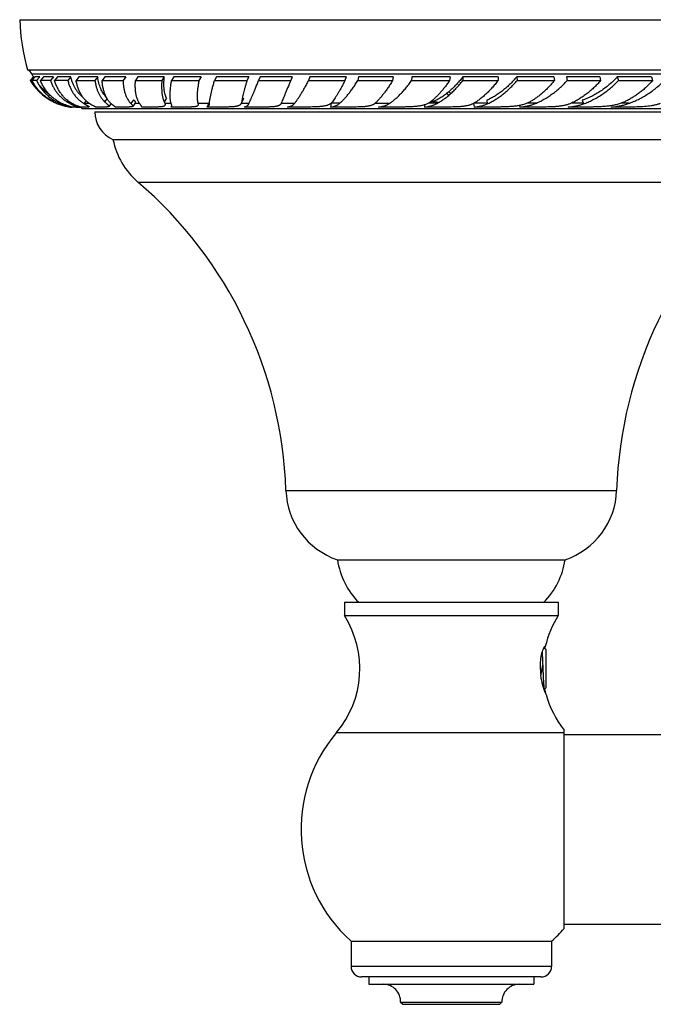
# Model space of a CAD drawing. Units: inches. Extents: x 6.6 to 39.6, y 15.7 to 19.
# Drawn here: x 6.6 to 8.7, y 15.7 to 19 of the extents above; entities that cross this region are included whole.
import ezdxf

# ---------------------------------------------------------------- set-up
doc = ezdxf.new("R2010")
doc.units = ezdxf.units.IN
doc.header["$LTSCALE"] = 2.574606
doc.header["$MEASUREMENT"] = 0
doc.layers.get('0').update_dxf_attribs({"linetype": 'CONTINUOUS'})

msp = doc.modelspace()

# ---------------------------------------------------------------- linework, layer by layer
at = {"color": 6, "linetype": 'CONTINUOUS'}
for p, q in [((6.5837, 18.9945), (9.4287, 18.9945)), ((6.6095, 18.8295), (9.4028, 18.8295)), ((6.6287, 18.806), (6.6184, 18.7937)), ((6.6184, 18.7937), (6.6209, 18.7936)), ((6.7521, 18.8059), (6.7422, 18.7936)), ((6.7789, 18.806), (6.7696, 18.7937)), ((6.7696, 18.7937), (6.8316, 18.7936)), ((6.841, 18.8059), (6.8316, 18.7936)), ((6.8554, 18.7937), (6.9244, 18.7936)), ((6.9731, 18.806), (6.9651, 18.7937)), ((6.9651, 18.7937), (7.0523, 18.7936)), ((7.0602, 18.8059), (7.0523, 18.7936)), ((7.0844, 18.7937), (7.1745, 18.7936)), ((7.2321, 18.806), (7.226, 18.7937)), ((7.226, 18.7937), (7.3328, 18.7936)), ((7.3713, 18.7937), (7.4769, 18.7936)), ((7.4819, 18.8059), (7.4769, 18.7936)), ((7.536, 18.7937), (7.6557, 18.7936)), ((7.6982, 18.7937), (7.8126, 18.7936)), ((7.8754, 18.7937), (8.0007, 18.7936)), ((8.1604, 18.8059), (8.0444, 18.806)), ((8.0444, 18.7937), (8.1604, 18.7936)), ((8.2218, 18.806), (8.2231, 18.7937)), ((8.2231, 18.7937), (8.3459, 18.7936)), ((8.3882, 18.7937), (8.4985, 18.7936)), ((8.5534, 18.806), (8.5572, 18.7937)), ((8.5572, 18.7937), (8.6698, 18.7936)), ((7.3201, 18.7309), (7.314, 18.7187)), ((7.3156, 18.7239), (7.314, 18.7187)), ((6.7405, 18.708), (6.7477, 18.7067)), ((6.7502, 18.7067), (6.7501, 18.7067)), ((6.7514, 18.7081), (6.7502, 18.7066)), ((6.7502, 18.7067), (6.757, 18.7067)), ((6.7589, 18.7171), (6.7566, 18.7143)), ((6.7699, 18.7067), (6.7848, 18.7067)), ((6.8851, 18.7182), (6.8775, 18.7083)), ((6.9435, 18.7067), (6.8987, 18.7067)), ((6.9654, 18.7219), (6.9561, 18.7087)), ((7.0364, 18.7067), (6.9857, 18.7067)), ((7.2664, 18.7067), (7.2009, 18.7067)), ((7.6932, 18.7067), (7.608, 18.7067)), ((8.0062, 18.7067), (7.9174, 18.7067)), ((7.9327, 18.7204), (7.9618, 18.7204)), ((8.1639, 18.7067), (8.0812, 18.7067)), ((8.3192, 18.7067), (8.2324, 18.7067)), ((6.8912, 18.5995), (9.1212, 18.5995)), ((7.6312, 17.2145), (8.3812, 17.2145)), ((7.6537, 17.0745), (7.6537, 17.0305)), ((8.3587, 17.0745), (8.3587, 17.0305)), ((7.6537, 17.0305), (8.3587, 17.0305)), ((8.3187, 16.9175), (8.3113, 16.9248)), ((8.3187, 16.7935), (8.3187, 16.9175)), ((8.3187, 16.7935), (8.3129, 16.7877)), ((8.3132, 16.788), (8.3132, 16.7878)), ((8.3133, 16.7877), (8.3182, 16.7719)), ((8.3782, 16.639), (37.7602, 16.639)), ((8.3782, 16.014), (37.7602, 16.014)), ((7.6757, 15.9575), (7.6757, 15.8745)), ((7.6757, 15.9575), (8.3367, 15.9575)), ((8.3367, 15.9575), (8.3367, 15.8745)), ((8.3017, 15.8395), (7.7107, 15.8395)), ((7.7342, 15.8395), (7.7342, 15.8155)), ((8.2782, 15.8395), (8.2782, 15.8155)), ((7.7342, 15.8155), (8.2782, 15.8155)), ((7.8391, 15.7565), (7.8462, 15.7495)), ((7.8391, 15.7565), (8.1732, 15.7565)), ((7.8462, 15.7495), (8.1662, 15.7495)), ((8.1732, 15.7565), (8.1662, 15.7495))]:
    msp.add_line(p, q, dxfattribs=at)
at = {"color": 7, "linetype": 'CONTINUOUS'}
for p, q in [((6.6312, 18.8059), (6.6209, 18.7936)), ((6.6305, 18.8031), (6.6226, 18.7936)), ((6.6344, 18.806), (6.6241, 18.7937)), ((6.6312, 18.8059), (6.6287, 18.806)), ((6.6498, 18.8059), (6.6344, 18.806)), ((6.6498, 18.8059), (6.6395, 18.7936)), ((6.6619, 18.806), (6.6518, 18.7937)), ((6.6949, 18.8059), (6.6619, 18.806)), ((6.6949, 18.8059), (6.6847, 18.7936)), ((6.7085, 18.806), (6.6986, 18.7937)), ((6.7521, 18.8059), (6.7085, 18.806)), ((6.841, 18.8059), (6.7789, 18.806)), ((6.8641, 18.806), (6.8554, 18.7937)), ((6.9331, 18.8059), (6.8641, 18.806)), ((6.9331, 18.8059), (6.9244, 18.7936)), ((7.0602, 18.8059), (6.9731, 18.806)), ((7.0915, 18.806), (7.0844, 18.7937)), ((7.1816, 18.8059), (7.0915, 18.806)), ((7.1816, 18.8059), (7.1745, 18.7936)), ((7.3389, 18.8059), (7.2321, 18.806)), ((7.3389, 18.8059), (7.3328, 18.7936)), ((7.3763, 18.806), (7.3713, 18.7937)), ((7.4819, 18.8059), (7.3763, 18.806)), ((7.5398, 18.806), (7.536, 18.7937)), ((7.6595, 18.8059), (7.5398, 18.806)), ((7.6595, 18.8059), (7.6557, 18.7936)), ((7.7007, 18.806), (7.6982, 18.7937)), ((7.8151, 18.8059), (7.7007, 18.806)), ((7.8151, 18.8059), (7.8126, 18.7936)), ((7.8767, 18.806), (7.8754, 18.7937)), ((8.002, 18.8059), (7.8767, 18.806)), ((8.002, 18.8059), (8.0007, 18.7936)), ((8.0444, 18.806), (8.0444, 18.7937)), ((8.1604, 18.8059), (8.1604, 18.7936)), ((8.3446, 18.8059), (8.2218, 18.806)), ((8.3446, 18.8059), (8.3459, 18.7936)), ((8.3856, 18.806), (8.3882, 18.7937)), ((8.4959, 18.8059), (8.3856, 18.806)), ((8.4959, 18.8059), (8.4985, 18.7936)), ((8.666, 18.8059), (8.5534, 18.806)), ((8.666, 18.8059), (8.6698, 18.7936)), ((6.8025, 18.7274), (6.7951, 18.7182)), ((6.9586, 18.7304), (6.95, 18.7182)), ((7.0676, 18.7359), (7.0599, 18.7239)), ((7.3215, 18.7359), (7.3156, 18.7239)), ((7.3162, 18.7263), (7.3173, 18.7272)), ((7.3201, 18.7309), (7.3215, 18.7359)), ((8.1232, 18.7292), (8.1245, 18.7169)), ((8.4379, 18.7292), (8.4417, 18.7169)), ((6.7185, 18.7207), (6.7163, 18.7182)), ((6.7478, 18.7067), (6.7477, 18.7067)), ((6.7501, 18.7067), (6.7478, 18.7067)), ((6.7699, 18.7067), (6.7571, 18.7067)), ((6.7646, 18.7144), (6.7622, 18.7116)), ((6.8092, 18.7067), (6.7848, 18.7067)), ((6.7887, 18.7015), (9.2237, 18.7015)), ((6.8674, 18.7067), (6.8346, 18.7067)), ((6.9481, 18.7204), (6.9515, 18.7204)), ((7.1446, 18.7067), (7.0821, 18.7067)), ((7.2077, 18.7204), (7.2009, 18.7067)), ((7.2077, 18.7204), (7.2093, 18.7204)), ((7.3999, 18.7067), (7.3237, 18.7067)), ((7.5429, 18.7067), (7.4667, 18.7067)), ((7.6108, 18.7199), (7.608, 18.7067)), ((7.6112, 18.7204), (7.6398, 18.7204)), ((7.8484, 18.7067), (7.7664, 18.7067)), ((7.9174, 18.7139), (7.9174, 18.7067)), ((8.0799, 18.7189), (8.0812, 18.7067)), ((8.0823, 18.7204), (8.1241, 18.7204)), ((8.2313, 18.7119), (8.2324, 18.7067)), ((8.2588, 18.7204), (8.2878, 18.7204)), ((8.4695, 18.7067), (8.3913, 18.7067)), ((8.6125, 18.7067), (8.5332, 18.7067)), ((6.8312, 18.6911), (9.1812, 18.6911)), ((7.6537, 17.0745), (8.3587, 17.0745)), ((8.3054, 16.9096), (8.3054, 16.9093)), ((8.3054, 16.9093), (8.3079, 16.8555)), ((8.3018, 16.8312), (8.3074, 16.8672)), ((8.3104, 16.7985), (8.3097, 16.794)), ((8.3189, 16.7706), (8.3183, 16.7716)), ((8.3782, 15.9994), (8.3782, 16.6529))]:
    msp.add_line(p, q, dxfattribs=at)
at = {"color": 9, "linetype": 'CONTINUOUS'}
for p, q in [((6.6237, 18.8155), (9.3887, 18.8155)), ((6.8718, 18.7346), (6.8637, 18.7239)), ((6.7732, 18.7107), (6.7708, 18.7078)), ((6.7961, 18.7195), (6.8121, 18.7195)), ((6.9637, 18.7195), (6.9784, 18.7195)), ((7.0618, 18.7195), (7.0827, 18.7195)), ((7.171, 18.7195), (7.2072, 18.7195)), ((7.3144, 18.7195), (7.3398, 18.7195)), ((7.4455, 18.7195), (7.4902, 18.7195)), ((7.7553, 18.7195), (7.8035, 18.7195)), ((8.4409, 18.7195), (8.4017, 18.7195)), ((8.5923, 18.7195), (8.5667, 18.7195)), ((6.9734, 18.4595), (9.0389, 18.4595)), ((7.4612, 17.4431), (8.5512, 17.4431)), ((7.6278, 16.6452), (8.3782, 16.6452)), ((8.3367, 15.8745), (7.6757, 15.8745))]:
    msp.add_line(p, q, dxfattribs=at)
at = {"color": 6, "linetype": 'CONTINUOUS'}
for centre, radius, start, end in [((7.3091, 19.0236), 0.726, 182.3009, 195.5108), ((6.5967, 18.8023), 0.03, 26.1444, 64.7733), ((6.7781, 18.8913), 0.1871, 211.4581, 249.2406), ((6.6302, 18.4209), 0.3728, 90.9599, 91.1634), ((6.7781, 18.8913), 0.172, 206.1444, 209.7539), ((6.5681, 11.417), 7.377, 89.44537, 89.56512), ((6.7781, 18.8913), 0.172, 210.4512, 211.2695), ((6.5994, 3.9115), 14.8824, 89.67154, 89.7983), ((6.6545, -2.8806), 21.6744, 89.76808, 89.88332), ((6.7781, 18.8913), 0.172, 220.4061, 235.2275), ((6.7707, 18.7015), 0.018, 0, 16.8696), ((6.9312, 18.6911), 0.1, 180, 246.4218), ((7.1362, 18.6492), 0.25, 191.4805, 229.3792), ((6.0619, 17.3968), 1.4, 1.8945, 49.3792), ((9.9504, 17.3968), 1.4, 130.6208, 178.1055), ((7.711, 17.4514), 0.25, 181.8945, 251.3701), ((8.3013, 17.4514), 0.25, 288.6299, 358.1055), ((7.8785, 17.2506), 0.25, 188.3219, 224.8082), ((8.1338, 17.2506), 0.25, 315.1918, 351.6781), ((7.3787, 16.8554), 0.326, 319.8458, 32.4822), ((8.6337, 16.8554), 0.326, 147.5178, 166.9627), ((8.5783, 16.8637), 0.2757, 193.6734, 194.3813), ((8.6337, 16.8554), 0.326, 195.0838, 218.3955), ((8.0062, 16.326), 0.495, 139.8458, 228.1125), ((8.0062, 16.326), 0.495, 311.8875, 318.7218), ((7.7107, 15.8745), 0.035, 180, 270), ((8.3017, 15.8745), 0.035, 270, 360), ((7.7821, 15.7585), 0.057, 358.0607, 90), ((8.2302, 15.7585), 0.057, 90, 181.9393)]:
    msp.add_arc(centre, radius, start, end, dxfattribs=at)
at = {"color": 7, "linetype": 'CONTINUOUS'}
for centre, radius, start, end in [((6.7795, 18.898), 0.1884, 213.6306, 218.1271), ((6.7768, 18.8949), 0.1874, 221.3841, 230.5578), ((8.1625, 18.9551), 0.2577, 230.2696, 232.1293), ((6.7761, 18.8861), 0.1815, 243.2776, 248.862), ((6.7746, 18.8782), 0.1735, 242.5592, 248.377), ((6.7932, 18.9152), 0.2106, 245.114, 248.7645), ((6.7856, 18.8723), 0.1537, 250.6355, 256.4619), ((8.1882, 18.9739), 0.2976, 228.554, 230.1677), ((6.7764, 18.8827), 0.1783, 248.3675, 248.7733), ((6.7751, 18.8833), 0.1786, 248.8708, 249.2362), ((6.775, 18.8831), 0.1783, 249.2367, 252.181), ((6.7762, 18.882), 0.1776, 248.7648, 258.4767), ((6.7747, 18.8824), 0.1776, 252.1808, 253.9596), ((7.9143, 18.8342), 0.1135, 281.684, 282.3255), ((8.4969, 16.8415), 0.2035, 155.1255, 159.8403), ((8.4543, 16.8555), 0.1544, 181.1614, 187.3486), ((8.4676, 16.911), 0.1908, 211.9565, 212.965), ((8.4868, 16.8631), 0.1879, 197.3306, 200.0985), ((8.5287, 16.8842), 0.2386, 206.5298, 208.1372)]:
    msp.add_arc(centre, radius, start, end, dxfattribs=at)
for points, knots in [([(6.6209, 18.7936), (6.6231, 18.7898), (6.6276, 18.7825), (6.6352, 18.7721), (6.6435, 18.7623), (6.6525, 18.7532), (6.6621, 18.7447), (6.6723, 18.737), (6.6831, 18.73), (6.6907, 18.7259), (6.6945, 18.7239)], [0, 0, 0, 0, 0.12571, 0.250818, 0.375509, 0.500001, 0.624496, 0.749194, 0.874303, 1, 1, 1, 1]), ([(6.6946, 18.7242), (6.6909, 18.7262), (6.6837, 18.7303), (6.6733, 18.7372), (6.6635, 18.7449), (6.6543, 18.7533), (6.6456, 18.7624), (6.6377, 18.7722), (6.6304, 18.7826), (6.6261, 18.79), (6.6241, 18.7937)], [0, 0, 0, 0, 0.124304, 0.248256, 0.372133, 0.496208, 0.620751, 0.746044, 0.872382, 1, 1, 1, 1]), ([(6.6395, 18.7936), (6.6415, 18.7894), (6.6459, 18.7811), (6.6535, 18.7694), (6.662, 18.7586), (6.6714, 18.7486), (6.6815, 18.7395), (6.6924, 18.7313), (6.704, 18.7241), (6.7121, 18.72), (6.7163, 18.7182)], [0, 0, 0, 0, 0.128163, 0.254721, 0.379985, 0.50433, 0.628122, 0.751738, 0.875578, 1, 1, 1, 1]), ([(6.7257, 18.7169), (6.7216, 18.7187), (6.7137, 18.7228), (6.7024, 18.7299), (6.6919, 18.7381), (6.6821, 18.7473), (6.6731, 18.7575), (6.665, 18.7687), (6.6578, 18.7808), (6.6537, 18.7893), (6.6518, 18.7937)], [0, 0, 0, 0, 0.122231, 0.244181, 0.366376, 0.489385, 0.613743, 0.73997, 0.868577, 1, 1, 1, 1]), ([(6.6847, 18.7936), (6.6861, 18.7899), (6.6891, 18.7826), (6.6944, 18.7722), (6.7003, 18.7624), (6.7069, 18.7533), (6.7141, 18.7448), (6.7219, 18.737), (6.7303, 18.73), (6.7363, 18.7259), (6.7393, 18.7239)], [0, 0, 0, 0, 0.131914, 0.261209, 0.388149, 0.513066, 0.636312, 0.758269, 0.87936, 1, 1, 1, 1]), ([(6.7592, 18.7169), (6.7557, 18.7187), (6.7489, 18.7228), (6.7394, 18.7299), (6.7305, 18.7381), (6.7224, 18.7474), (6.7151, 18.7576), (6.7087, 18.7688), (6.7031, 18.7809), (6.7, 18.7893), (6.6986, 18.7937)], [0, 0, 0, 0, 0.117728, 0.236072, 0.355805, 0.477699, 0.602457, 0.730719, 0.863078, 1, 1, 1, 1]), ([(6.793, 18.7381), (6.7905, 18.74), (6.7857, 18.744), (6.7791, 18.7509), (6.7731, 18.7584), (6.7676, 18.7667), (6.7627, 18.7756), (6.7585, 18.7851), (6.7549, 18.7953), (6.7529, 18.8023), (6.7521, 18.8059)], [0, 0, 0, 0, 0.115621, 0.232885, 0.352397, 0.47469, 0.600226, 0.72941, 0.862597, 1, 1, 1, 1]), ([(6.8691, 18.7394), (6.8672, 18.7413), (6.8636, 18.7454), (6.8588, 18.7522), (6.8544, 18.7597), (6.8506, 18.7677), (6.8473, 18.7765), (6.8446, 18.7858), (6.8424, 18.7956), (6.8414, 18.8024), (6.841, 18.8059)], [0, 0, 0, 0, 0.10953, 0.222487, 0.339499, 0.46109, 0.587663, 0.719537, 0.856958, 1, 1, 1, 1]), ([(6.8861, 18.7169), (6.8851, 18.7178), (6.8829, 18.7198), (6.8788, 18.724), (6.8741, 18.7301), (6.8692, 18.7383), (6.8649, 18.7476), (6.8614, 18.7578), (6.8586, 18.769), (6.8565, 18.781), (6.8557, 18.7894), (6.8554, 18.7937)], [0, 0, 0, 0, 0.050421, 0.101858, 0.208397, 0.320855, 0.440207, 0.567289, 0.702759, 0.846964, 1, 1, 1, 1]), ([(6.9244, 18.7936), (6.9246, 18.7894), (6.9251, 18.7814), (6.9266, 18.7697), (6.9288, 18.7589), (6.9317, 18.7488), (6.9347, 18.7411), (6.9375, 18.7354), (6.9403, 18.7302), (6.9436, 18.7254), (6.9471, 18.7211), (6.949, 18.7191), (6.95, 18.7182)], [0, 0, 0, 0, 0.152774, 0.297075, 0.43294, 0.560599, 0.680426, 0.737592, 0.793036, 0.89917, 0.95018, 1, 1, 1, 1]), ([(7.0676, 18.7359), (7.0671, 18.7368), (7.0662, 18.7388), (7.0649, 18.742), (7.0637, 18.7453), (7.0627, 18.7489), (7.0618, 18.7526), (7.061, 18.7566), (7.0603, 18.7607), (7.0598, 18.765), (7.0594, 18.7695), (7.0591, 18.7742), (7.059, 18.7791), (7.059, 18.786), (7.0593, 18.7949), (7.0598, 18.8022), (7.0602, 18.8059)], [0, 0, 0, 0, 0.045376, 0.092828, 0.142443, 0.19429, 0.248426, 0.304896, 0.363733, 0.424955, 0.488569, 0.554573, 0.622963, 0.693727, 0.842299, 1, 1, 1, 1]), ([(7.0834, 18.7169), (7.0831, 18.7179), (7.0824, 18.7199), (7.0815, 18.723), (7.0808, 18.7264), (7.0803, 18.7301), (7.0798, 18.7341), (7.0795, 18.7383), (7.0794, 18.7428), (7.0794, 18.7475), (7.0795, 18.7525), (7.0798, 18.7577), (7.0802, 18.7631), (7.0807, 18.7688), (7.0814, 18.7747), (7.0826, 18.7831), (7.0836, 18.7894), (7.0844, 18.7937)], [0, 0, 0, 0, 0.039198, 0.081291, 0.126381, 0.174543, 0.225836, 0.280301, 0.337963, 0.398833, 0.462915, 0.530201, 0.600676, 0.674323, 0.751117, 0.831033, 1, 1, 1, 1]), ([(7.1745, 18.7936), (7.1737, 18.7895), (7.1723, 18.7815), (7.1708, 18.7716), (7.1699, 18.7641), (7.1693, 18.7588), (7.1689, 18.7537), (7.1686, 18.7488), (7.1685, 18.7441), (7.1685, 18.7397), (7.1686, 18.7355), (7.1689, 18.7315), (7.1692, 18.7278), (7.1698, 18.7244), (7.1704, 18.7212), (7.1709, 18.7191), (7.1712, 18.7182)], [0, 0, 0, 0, 0.165888, 0.320743, 0.393882, 0.4641, 0.531357, 0.595617, 0.656847, 0.715025, 0.770134, 0.822172, 0.871146, 0.917081, 0.960013, 1, 1, 1, 1]), ([(7.3328, 18.7936), (7.3317, 18.7899), (7.3295, 18.7828), (7.3265, 18.7724), (7.3238, 18.7627), (7.3215, 18.7536), (7.3195, 18.7451), (7.318, 18.7385), (7.3171, 18.7336), (7.3165, 18.7302), (7.316, 18.727), (7.3157, 18.7249), (7.3156, 18.7239)], [0, 0, 0, 0, 0.159667, 0.310373, 0.451535, 0.582669, 0.703426, 0.813478, 0.864376, 0.91246, 0.957682, 1, 1, 1, 1]), ([(7.3387, 18.7169), (7.3396, 18.7189), (7.3415, 18.7233), (7.3446, 18.7304), (7.3481, 18.7386), (7.352, 18.7477), (7.3563, 18.7579), (7.3628, 18.7733), (7.3679, 18.7854), (7.3713, 18.7937)], [0, 0, 0, 0, 0.078759, 0.171641, 0.278158, 0.39786, 0.530366, 0.675294, 1, 1, 1, 1]), ([(7.4882, 18.7169), (7.489, 18.7179), (7.4906, 18.7198), (7.4931, 18.723), (7.4956, 18.7264), (7.4983, 18.7301), (7.501, 18.7341), (7.5038, 18.7383), (7.5067, 18.7428), (7.5108, 18.7492), (7.516, 18.7579), (7.5225, 18.769), (7.5292, 18.781), (7.5337, 18.7894), (7.536, 18.7937)], [0, 0, 0, 0, 0.041068, 0.085199, 0.132349, 0.182477, 0.235546, 0.291517, 0.350346, 0.411987, 0.543509, 0.685664, 0.838012, 1, 1, 1, 1]), ([(7.6557, 18.7936), (7.6538, 18.7899), (7.6501, 18.7827), (7.6445, 18.7724), (7.639, 18.7626), (7.6337, 18.7535), (7.6286, 18.7451), (7.6238, 18.7373), (7.6192, 18.7304), (7.6161, 18.726), (7.6146, 18.7239)], [0, 0, 0, 0, 0.153196, 0.299206, 0.437544, 0.567793, 0.689539, 0.802395, 0.906002, 1, 1, 1, 1]), ([(7.6359, 18.7169), (7.6371, 18.7179), (7.6394, 18.7198), (7.6429, 18.723), (7.6465, 18.7264), (7.6502, 18.7301), (7.6539, 18.7341), (7.6577, 18.7383), (7.6615, 18.7427), (7.6669, 18.7492), (7.6736, 18.7578), (7.6817, 18.7689), (7.69, 18.781), (7.6954, 18.7894), (7.6982, 18.7937)], [0, 0, 0, 0, 0.045082, 0.092614, 0.142576, 0.194946, 0.249705, 0.30683, 0.366292, 0.428058, 0.558347, 0.697365, 0.844744, 1, 1, 1, 1]), ([(7.8126, 18.7936), (7.81, 18.7894), (7.8049, 18.7813), (7.7972, 18.7697), (7.7896, 18.7588), (7.7832, 18.7504), (7.7782, 18.7441), (7.7746, 18.7397), (7.771, 18.7355), (7.7675, 18.7315), (7.764, 18.7278), (7.7606, 18.7243), (7.7573, 18.7211), (7.755, 18.7191), (7.7539, 18.7182)], [0, 0, 0, 0, 0.153059, 0.299056, 0.43743, 0.567719, 0.629694, 0.689487, 0.747048, 0.802336, 0.855311, 0.905938, 0.95418, 1, 1, 1, 1]), ([(7.7998, 18.7169), (7.8013, 18.7178), (7.8044, 18.7198), (7.8089, 18.723), (7.8134, 18.7264), (7.818, 18.7301), (7.8227, 18.734), (7.829, 18.7397), (7.8371, 18.7475), (7.8467, 18.7577), (7.8563, 18.7689), (7.866, 18.7809), (7.8723, 18.7894), (7.8754, 18.7937)], [0, 0, 0, 0, 0.04876, 0.099442, 0.152034, 0.206523, 0.262898, 0.321145, 0.443157, 0.572352, 0.708452, 0.851143, 1, 1, 1, 1]), ([(8.0007, 18.7936), (7.9981, 18.7899), (7.993, 18.7827), (7.9851, 18.7723), (7.9772, 18.7625), (7.9693, 18.7534), (7.9615, 18.745), (7.9537, 18.7372), (7.946, 18.7302), (7.9408, 18.7259), (7.9382, 18.7239)], [0, 0, 0, 0, 0.14372, 0.282745, 0.41669, 0.545241, 0.668095, 0.784985, 0.895689, 1, 1, 1, 1]), ([(7.9564, 18.7169), (7.9601, 18.7188), (7.9675, 18.7229), (7.9784, 18.7301), (7.9895, 18.7383), (8.0006, 18.7475), (8.0117, 18.7577), (8.0228, 18.7688), (8.0338, 18.7809), (8.0409, 18.7893), (8.0444, 18.7937)], [0, 0, 0, 0, 0.105193, 0.216381, 0.333415, 0.456128, 0.584393, 0.718049, 0.856748, 1, 1, 1, 1]), ([(8.0444, 18.806), (8.0413, 18.8021), (8.0352, 18.7945), (8.0257, 18.7837), (8.016, 18.7736), (8.0095, 18.7672), (8.0062, 18.7642)], [0, 0, 0, 0, 0.262228, 0.516695, 0.76279, 1, 1, 1, 1]), ([(8.1604, 18.7936), (8.1571, 18.7894), (8.1506, 18.7812), (8.1405, 18.7696), (8.1303, 18.7587), (8.12, 18.7487), (8.1097, 18.7397), (8.0994, 18.7315), (8.0891, 18.7243), (8.0822, 18.7201), (8.0788, 18.7182)], [0, 0, 0, 0, 0.1422, 0.280175, 0.413499, 0.541843, 0.664896, 0.782397, 0.894155, 1, 1, 1, 1]), ([(8.2218, 18.806), (8.218, 18.8015), (8.2104, 18.7928), (8.1984, 18.7805), (8.1861, 18.7693), (8.1737, 18.759), (8.1611, 18.7498), (8.1485, 18.7418), (8.1359, 18.7348), (8.1274, 18.7309), (8.1232, 18.7292)], [0, 0, 0, 0, 0.139748, 0.275887, 0.408011, 0.535837, 0.659111, 0.777639, 0.891301, 1, 1, 1, 1]), ([(8.3459, 18.7936), (8.3429, 18.7898), (8.3366, 18.7826), (8.327, 18.7722), (8.3172, 18.7624), (8.3072, 18.7533), (8.297, 18.7449), (8.2868, 18.7371), (8.2766, 18.7301), (8.2696, 18.7259), (8.2661, 18.7239)], [0, 0, 0, 0, 0.135831, 0.269058, 0.399385, 0.52658, 0.65042, 0.770707, 0.887285, 1, 1, 1, 1]), ([(8.28, 18.7169), (8.2847, 18.7188), (8.2942, 18.7229), (8.3082, 18.73), (8.3221, 18.7382), (8.3359, 18.7474), (8.3495, 18.7576), (8.3628, 18.7687), (8.3758, 18.7808), (8.3841, 18.7893), (8.3882, 18.7937)], [0, 0, 0, 0, 0.113986, 0.23138, 0.352077, 0.475976, 0.602925, 0.73273, 0.865187, 1, 1, 1, 1]), ([(8.4985, 18.7936), (8.4948, 18.7894), (8.4872, 18.7811), (8.4754, 18.7695), (8.4632, 18.7586), (8.4507, 18.7487), (8.438, 18.7396), (8.4252, 18.7314), (8.4122, 18.7242), (8.4034, 18.7201), (8.399, 18.7182)], [0, 0, 0, 0, 0.134165, 0.266238, 0.395896, 0.522891, 0.646984, 0.76797, 0.885695, 1, 1, 1, 1]), ([(8.5534, 18.806), (8.5492, 18.8015), (8.5406, 18.7927), (8.527, 18.7804), (8.513, 18.7692), (8.4985, 18.7589), (8.4837, 18.7497), (8.4686, 18.7417), (8.4534, 18.7348), (8.4431, 18.7309), (8.4379, 18.7292)], [0, 0, 0, 0, 0.132101, 0.262675, 0.391397, 0.51804, 0.642383, 0.764247, 0.883499, 1, 1, 1, 1]), ([(8.6698, 18.7936), (8.6631, 18.7861), (8.6525, 18.7755), (8.6376, 18.7624), (8.6261, 18.7533), (8.6143, 18.7448), (8.6023, 18.7371), (8.5902, 18.7301), (8.5819, 18.7259), (8.5777, 18.7239)], [0, 0, 0, 0, 0.25906, 0.386784, 0.513032, 0.637626, 0.760408, 0.881246, 1, 1, 1, 1]), ([(8.5864, 18.7169), (8.5919, 18.7188), (8.6028, 18.7228), (8.619, 18.7299), (8.6349, 18.7381), (8.6558, 18.7504), (8.6758, 18.7647), (8.6946, 18.7807), (8.7036, 18.7893), (8.7079, 18.7937)], [0, 0, 0, 0, 0.119837, 0.241506, 0.364795, 0.489521, 0.742775, 0.871064, 1, 1, 1, 1]), ([(8.0062, 18.7642), (8.0041, 18.7623), (7.9999, 18.7586), (7.9936, 18.7533), (7.9874, 18.7484), (7.9811, 18.7438), (7.9749, 18.7396), (7.9687, 18.7357), (7.9625, 18.7323), (7.9584, 18.7302), (7.9564, 18.7292)], [0, 0, 0, 0, 0.138421, 0.273165, 0.404109, 0.531167, 0.654307, 0.773517, 0.888761, 1, 1, 1, 1]), ([(6.7393, 18.7239), (6.7407, 18.7231), (6.7434, 18.7214), (6.7474, 18.7191), (6.7511, 18.717), (6.7547, 18.7152), (6.7579, 18.7136), (6.7609, 18.7122), (6.7635, 18.711), (6.7655, 18.7102), (6.767, 18.7095), (6.7679, 18.7091), (6.7688, 18.7088), (6.7695, 18.7084), (6.7701, 18.7081), (6.7707, 18.7079), (6.7711, 18.7077), (6.7713, 18.7075), (6.7715, 18.7074), (6.7716, 18.7073), (6.7717, 18.7073), (6.7717, 18.7072), (6.7718, 18.7071), (6.7718, 18.7071), (6.7718, 18.707), (6.7718, 18.707), (6.7717, 18.7069), (6.7716, 18.7069), (6.7715, 18.7068), (6.7714, 18.7068), (6.7712, 18.7068), (6.7709, 18.7067), (6.7705, 18.7067), (6.7701, 18.7067), (6.7699, 18.7067)], [0, 0, 0, 0, 0.126884, 0.245971, 0.356894, 0.459377, 0.553139, 0.637864, 0.7132, 0.778769, 0.807766, 0.83417, 0.857928, 0.878987, 0.897301, 0.912827, 0.925538, 0.930835, 0.935429, 0.939331, 0.942561, 0.945162, 0.94722, 0.948914, 0.949724, 0.950565, 0.952493, 0.954938, 0.958016, 0.961787, 0.966279, 0.97151, 0.984231, 1, 1, 1, 1]), ([(6.9655, 18.722), (6.9655, 18.7221), (6.9656, 18.7222), (6.9657, 18.7226), (6.9656, 18.7229), (6.9655, 18.7233), (6.9653, 18.7236), (6.9651, 18.7241), (6.9647, 18.7245), (6.9643, 18.725), (6.9638, 18.7255), (6.9633, 18.7261), (6.9627, 18.7267), (6.9617, 18.7276), (6.9604, 18.7289), (6.9592, 18.7299), (6.9586, 18.7304)], [0, 0, 0, 0, 0.026776, 0.053489, 0.082431, 0.115356, 0.153411, 0.197295, 0.247426, 0.304051, 0.367321, 0.437327, 0.514122, 0.597735, 0.785371, 1, 1, 1, 1]), ([(7.0599, 18.7239), (7.0601, 18.7235), (7.0605, 18.7226), (7.0611, 18.7214), (7.0615, 18.7202), (7.0619, 18.7191), (7.0622, 18.718), (7.0625, 18.717), (7.0626, 18.7161), (7.0627, 18.7149), (7.0627, 18.7138), (7.0624, 18.7128), (7.0621, 18.7122), (7.0618, 18.7115), (7.0613, 18.711), (7.0608, 18.7104), (7.0601, 18.7099), (7.0594, 18.7095), (7.0585, 18.7091), (7.0576, 18.7087), (7.0566, 18.7084), (7.0555, 18.7081), (7.0542, 18.7079), (7.0529, 18.7076), (7.0515, 18.7074), (7.05, 18.7072), (7.0477, 18.707), (7.0446, 18.7069), (7.0407, 18.7067), (7.0379, 18.7067), (7.0364, 18.7067)], [0, 0, 0, 0, 0.036934, 0.071566, 0.103939, 0.134111, 0.162155, 0.188179, 0.212321, 0.234752, 0.275338, 0.294144, 0.312419, 0.330573, 0.349028, 0.368191, 0.388432, 0.41007, 0.433367, 0.458539, 0.48576, 0.515171, 0.546875, 0.580953, 0.617473, 0.656484, 0.698013, 0.788674, 0.889452, 1, 1, 1, 1]), ([(7.9382, 18.7239), (7.9371, 18.723), (7.9346, 18.7213), (7.9306, 18.719), (7.9263, 18.7169), (7.9217, 18.7151), (7.9169, 18.7135), (7.9117, 18.7121), (7.9064, 18.7109), (7.9007, 18.7099), (7.8948, 18.7091), (7.8887, 18.7084), (7.8824, 18.7078), (7.8759, 18.7074), (7.8692, 18.7071), (7.8601, 18.7068), (7.8531, 18.7067), (7.8484, 18.7067)], [0, 0, 0, 0, 0.048099, 0.097572, 0.14867, 0.201622, 0.256603, 0.313738, 0.373104, 0.434738, 0.498642, 0.564768, 0.633034, 0.703297, 0.775378, 0.849052, 1, 1, 1, 1]), ([(7.9564, 18.7292), (7.9536, 18.7279), (7.9493, 18.7262), (7.9433, 18.7244), (7.9401, 18.7237), (7.9385, 18.7233)], [0, 0, 0, 0, 0.486108, 0.739353, 1, 1, 1, 1]), ([(7.9639, 18.7217), (7.962, 18.7219), (7.9583, 18.7222), (7.9529, 18.7228), (7.9475, 18.7235), (7.944, 18.724), (7.9423, 18.7243)], [0, 0, 0, 0, 0.25898, 0.51212, 0.759174, 1, 1, 1, 1]), ([(8.5777, 18.7239), (8.5758, 18.723), (8.5718, 18.7213), (8.5657, 18.719), (8.5594, 18.7169), (8.5529, 18.7151), (8.5462, 18.7135), (8.5394, 18.7121), (8.5325, 18.7109), (8.5232, 18.7096), (8.5114, 18.7083), (8.4972, 18.7074), (8.4832, 18.7068), (8.474, 18.7067), (8.4695, 18.7067)], [0, 0, 0, 0, 0.058176, 0.117399, 0.177605, 0.238745, 0.30076, 0.363562, 0.427046, 0.491084, 0.6202, 0.74941, 0.876767, 1, 1, 1, 1]), ([(6.7571, 18.7067), (6.7523, 18.7077), (6.7416, 18.7105), (6.7313, 18.7144), (6.7257, 18.7169)], [0, 0, 0, 0, 0.445431, 1, 1, 1, 1]), ([(6.7848, 18.7067), (6.7831, 18.7072), (6.7782, 18.7086), (6.7716, 18.7111), (6.7648, 18.7141), (6.7611, 18.7159), (6.7592, 18.7169)], [0, 0, 0, 0, 0.194024, 0.556388, 0.768309, 1, 1, 1, 1]), ([(6.7951, 18.7182), (6.796, 18.7176), (6.7978, 18.7166), (6.8005, 18.7151), (6.8029, 18.7137), (6.8051, 18.7125), (6.807, 18.7115), (6.8085, 18.7107), (6.8095, 18.7101), (6.8102, 18.7097), (6.8109, 18.7094), (6.8114, 18.709), (6.8119, 18.7087), (6.8123, 18.7085), (6.8126, 18.7082), (6.8128, 18.708), (6.813, 18.7078), (6.813, 18.7077), (6.8131, 18.7076), (6.8131, 18.7076), (6.8131, 18.7075), (6.8131, 18.7074), (6.8131, 18.7073), (6.813, 18.7072), (6.813, 18.7072), (6.8129, 18.7071), (6.8127, 18.7071), (6.8125, 18.707), (6.8122, 18.7069), (6.8118, 18.7068), (6.8113, 18.7068), (6.8107, 18.7067), (6.81, 18.7067), (6.8095, 18.7067), (6.8092, 18.7067)], [0, 0, 0, 0, 0.129014, 0.248353, 0.357616, 0.456456, 0.544562, 0.621595, 0.655846, 0.687196, 0.715602, 0.741027, 0.76344, 0.782824, 0.799185, 0.812578, 0.818207, 0.823166, 0.827512, 0.831333, 0.834763, 0.83799, 0.841243, 0.844749, 0.848693, 0.853208, 0.858388, 0.864294, 0.878444, 0.895894, 0.916749, 0.941044, 0.968794, 1, 1, 1, 1]), ([(6.8346, 18.7067), (6.8341, 18.7069), (6.8329, 18.7074), (6.8311, 18.7083), (6.829, 18.7093), (6.8257, 18.7109), (6.8211, 18.7134), (6.8174, 18.7156), (6.8154, 18.7169)], [0, 0, 0, 0, 0.080367, 0.173903, 0.28031, 0.399369, 0.675, 1, 1, 1, 1]), ([(6.8987, 18.7067), (6.8986, 18.7068), (6.8984, 18.707), (6.898, 18.7074), (6.8975, 18.7078), (6.897, 18.7082), (6.8964, 18.7087), (6.8955, 18.7094), (6.8942, 18.7104), (6.8925, 18.7118), (6.8906, 18.7133), (6.8884, 18.715), (6.8869, 18.7163), (6.8861, 18.7169)], [0, 0, 0, 0, 0.02885, 0.062107, 0.099823, 0.142021, 0.188712, 0.239893, 0.355752, 0.489659, 0.641669, 0.811788, 1, 1, 1, 1]), ([(6.9857, 18.7067), (6.9857, 18.7068), (6.9858, 18.707), (6.9859, 18.7074), (6.9858, 18.7078), (6.9857, 18.7083), (6.9856, 18.7087), (6.9854, 18.7093), (6.9851, 18.7098), (6.9847, 18.7104), (6.9843, 18.7111), (6.9839, 18.7117), (6.9834, 18.7125), (6.9826, 18.7136), (6.9815, 18.7151), (6.9805, 18.7163), (6.98, 18.7169)], [0, 0, 0, 0, 0.029257, 0.060035, 0.093569, 0.130808, 0.172439, 0.218948, 0.270685, 0.327911, 0.390823, 0.459574, 0.534288, 0.61506, 0.795048, 1, 1, 1, 1]), ([(7.0821, 18.7067), (7.0825, 18.7069), (7.083, 18.7072), (7.0836, 18.7078), (7.084, 18.7082), (7.0843, 18.7087), (7.0845, 18.7092), (7.0847, 18.7098), (7.0848, 18.7104), (7.0848, 18.711), (7.0848, 18.7117), (7.0847, 18.7125), (7.0846, 18.7133), (7.0844, 18.7141), (7.0841, 18.715), (7.0838, 18.7159), (7.0836, 18.7166), (7.0834, 18.7169)], [0, 0, 0, 0, 0.109837, 0.160685, 0.209962, 0.258683, 0.307891, 0.358603, 0.411752, 0.468162, 0.528535, 0.593456, 0.663398, 0.738738, 0.819786, 0.9068, 1, 1, 1, 1]), ([(7.1712, 18.7182), (7.1714, 18.7176), (7.1716, 18.7168), (7.1718, 18.7158), (7.1718, 18.715), (7.1718, 18.7143), (7.1717, 18.7137), (7.1715, 18.7131), (7.1713, 18.7125), (7.171, 18.7119), (7.1706, 18.7114), (7.1702, 18.7109), (7.1697, 18.7105), (7.1692, 18.7101), (7.1683, 18.7095), (7.167, 18.709), (7.1652, 18.7084), (7.1631, 18.7079), (7.1607, 18.7075), (7.1581, 18.7072), (7.1551, 18.707), (7.1519, 18.7068), (7.1483, 18.7067), (7.1459, 18.7067), (7.1446, 18.7067)], [0, 0, 0, 0, 0.049793, 0.072464, 0.093825, 0.11405, 0.133346, 0.151962, 0.170176, 0.188286, 0.206594, 0.225399, 0.244978, 0.265579, 0.287418, 0.335484, 0.390339, 0.452751, 0.523189, 0.601943, 0.689123, 0.784701, 0.888479, 1, 1, 1, 1]), ([(7.2009, 18.7067), (7.2015, 18.7069), (7.2028, 18.7073), (7.2044, 18.7082), (7.2056, 18.709), (7.2064, 18.7098), (7.2069, 18.7104), (7.2074, 18.711), (7.2078, 18.7117), (7.2082, 18.7125), (7.2086, 18.7135), (7.2089, 18.715), (7.209, 18.7163), (7.209, 18.7169)], [0, 0, 0, 0, 0.142312, 0.271889, 0.391836, 0.449459, 0.506219, 0.562714, 0.619564, 0.677386, 0.736773, 0.862274, 1, 1, 1, 1]), ([(7.3237, 18.7067), (7.3246, 18.7069), (7.3263, 18.7073), (7.3289, 18.7082), (7.3311, 18.7092), (7.3331, 18.7103), (7.3349, 18.7117), (7.3364, 18.7132), (7.3377, 18.715), (7.3384, 18.7163), (7.3387, 18.7169)], [0, 0, 0, 0, 0.149743, 0.288751, 0.418369, 0.540323, 0.656765, 0.770289, 0.883723, 1, 1, 1, 1]), ([(7.4667, 18.7067), (7.4679, 18.7069), (7.4702, 18.7074), (7.4735, 18.7082), (7.476, 18.709), (7.478, 18.7098), (7.4798, 18.7106), (7.4819, 18.7117), (7.4842, 18.7132), (7.4863, 18.7149), (7.4876, 18.7162), (7.4882, 18.7169)], [0, 0, 0, 0, 0.147487, 0.286742, 0.418414, 0.481671, 0.543363, 0.662594, 0.777435, 0.889355, 1, 1, 1, 1]), ([(7.608, 18.7067), (7.6095, 18.7069), (7.6123, 18.7074), (7.6163, 18.7082), (7.6202, 18.7092), (7.6238, 18.7103), (7.6272, 18.7117), (7.6303, 18.7132), (7.6332, 18.7149), (7.6351, 18.7162), (7.6359, 18.7169)], [0, 0, 0, 0, 0.144309, 0.282159, 0.41387, 0.539872, 0.660731, 0.77716, 0.889946, 1, 1, 1, 1]), ([(7.7539, 18.7182), (7.7533, 18.7176), (7.7518, 18.7165), (7.7494, 18.715), (7.7468, 18.7136), (7.7439, 18.7124), (7.7408, 18.7114), (7.7375, 18.7105), (7.734, 18.7097), (7.7302, 18.709), (7.7262, 18.7084), (7.722, 18.7079), (7.7176, 18.7075), (7.713, 18.7072), (7.7083, 18.707), (7.7016, 18.7068), (7.6966, 18.7067), (7.6932, 18.7067)], [0, 0, 0, 0, 0.042631, 0.087124, 0.133829, 0.183041, 0.234997, 0.28987, 0.347772, 0.408771, 0.472883, 0.540088, 0.610295, 0.683377, 0.759154, 0.8374, 1, 1, 1, 1]), ([(7.7664, 18.7067), (7.7681, 18.7069), (7.7713, 18.7074), (7.776, 18.7082), (7.7805, 18.7092), (7.7848, 18.7103), (7.7889, 18.7117), (7.7928, 18.7132), (7.7964, 18.7149), (7.7987, 18.7162), (7.7998, 18.7169)], [0, 0, 0, 0, 0.140771, 0.276557, 0.407498, 0.533811, 0.655803, 0.773874, 0.888444, 1, 1, 1, 1]), ([(7.9174, 18.7067), (7.9193, 18.7069), (7.9229, 18.7074), (7.9283, 18.7082), (7.9335, 18.7092), (7.9385, 18.7103), (7.9433, 18.7117), (7.9493, 18.7137), (7.9536, 18.7155), (7.9564, 18.7169)], [0, 0, 0, 0, 0.137966, 0.272027, 0.40221, 0.528602, 0.651364, 0.770719, 1, 1, 1, 1]), ([(8.0788, 18.7182), (8.0777, 18.7176), (8.0755, 18.7165), (8.0721, 18.715), (8.0684, 18.7136), (8.0646, 18.7125), (8.0605, 18.7114), (8.0562, 18.7105), (8.0518, 18.7097), (8.0472, 18.709), (8.0425, 18.7084), (8.0376, 18.7079), (8.0326, 18.7075), (8.0274, 18.7072), (8.0222, 18.707), (8.0151, 18.7068), (8.0097, 18.7067), (8.0062, 18.7067)], [0, 0, 0, 0, 0.048637, 0.099159, 0.151636, 0.20613, 0.262681, 0.321298, 0.381956, 0.444602, 0.509151, 0.575494, 0.643471, 0.712893, 0.783538, 0.855153, 1, 1, 1, 1]), ([(8.0812, 18.7067), (8.0832, 18.7069), (8.0872, 18.7074), (8.093, 18.7082), (8.0987, 18.7092), (8.1042, 18.7103), (8.1096, 18.7117), (8.1164, 18.7137), (8.1213, 18.7155), (8.1245, 18.7169)], [0, 0, 0, 0, 0.135255, 0.267555, 0.396854, 0.523155, 0.646525, 0.767076, 1, 1, 1, 1]), ([(8.2324, 18.7067), (8.2367, 18.7071), (8.2451, 18.7081), (8.2573, 18.7102), (8.269, 18.713), (8.2764, 18.7155), (8.28, 18.7169)], [0, 0, 0, 0, 0.263825, 0.518531, 0.763884, 1, 1, 1, 1]), ([(8.399, 18.7182), (8.3977, 18.7176), (8.3949, 18.7165), (8.3906, 18.715), (8.3861, 18.7136), (8.3815, 18.7125), (8.3767, 18.7114), (8.3718, 18.7105), (8.3668, 18.7097), (8.3617, 18.709), (8.3565, 18.7084), (8.3512, 18.7079), (8.3459, 18.7075), (8.3387, 18.7071), (8.3298, 18.7068), (8.3227, 18.7067), (8.3192, 18.7067)], [0, 0, 0, 0, 0.054456, 0.110427, 0.167858, 0.2267, 0.286902, 0.348389, 0.411061, 0.474797, 0.539452, 0.604862, 0.670819, 0.737096, 0.869584, 1, 1, 1, 1]), ([(8.3913, 18.7067), (8.3957, 18.7071), (8.4045, 18.7081), (8.4174, 18.7102), (8.4298, 18.7131), (8.4378, 18.7155), (8.4417, 18.7169)], [0, 0, 0, 0, 0.260174, 0.513912, 0.760629, 1, 1, 1, 1]), ([(8.5332, 18.7067), (8.5378, 18.7071), (8.547, 18.7081), (8.5605, 18.7102), (8.5737, 18.7131), (8.5822, 18.7155), (8.5864, 18.7169)], [0, 0, 0, 0, 0.256872, 0.509711, 0.757641, 1, 1, 1, 1]), ([(8.6946, 18.7182), (8.693, 18.7176), (8.6899, 18.7165), (8.6833, 18.7145), (8.6766, 18.7128), (8.6697, 18.7114), (8.6627, 18.7102), (8.6538, 18.709), (8.6432, 18.7079), (8.6343, 18.7073), (8.6274, 18.707), (8.6207, 18.7068), (8.6157, 18.7067), (8.6125, 18.7067)], [0, 0, 0, 0, 0.060178, 0.121391, 0.246381, 0.309897, 0.373924, 0.502938, 0.631998, 0.759316, 0.821678, 0.882801, 1, 1, 1, 1]), ([(8.3123, 16.9271), (8.3126, 16.9274), (8.3132, 16.9278), (8.3139, 16.9284), (8.3144, 16.9288), (8.3147, 16.929), (8.315, 16.9292), (8.3153, 16.9293), (8.3155, 16.9294), (8.3157, 16.9295), (8.3158, 16.9295), (8.3159, 16.9295), (8.316, 16.9295), (8.316, 16.9295), (8.3161, 16.9294), (8.3161, 16.9294), (8.3161, 16.9293), (8.3161, 16.9292), (8.3161, 16.9291), (8.3161, 16.929), (8.3161, 16.9289)], [0, 0, 0, 0, 0.241017, 0.445941, 0.534179, 0.6126, 0.681047, 0.739438, 0.7878, 0.826389, 0.842253, 0.85606, 0.878826, 0.889121, 0.899681, 0.911267, 0.924475, 0.939719, 0.957276, 1, 1, 1, 1]), ([(8.3161, 16.9289), (8.3161, 16.9289), (8.316, 16.9287), (8.3159, 16.9285), (8.3158, 16.9281), (8.3155, 16.9275), (8.3152, 16.9269), (8.3148, 16.9261), (8.3142, 16.925), (8.3137, 16.9241), (8.3133, 16.9234)], [0, 0, 0, 0, 0.029342, 0.063044, 0.143715, 0.242224, 0.358584, 0.492728, 0.644543, 1, 1, 1, 1]), ([(8.3079, 16.8555), (8.308, 16.8532), (8.3082, 16.8486), (8.3085, 16.8419), (8.3088, 16.8352), (8.3091, 16.8289), (8.3094, 16.8227), (8.3097, 16.8169), (8.31, 16.8116), (8.3103, 16.8073), (8.3105, 16.8042), (8.3107, 16.802), (8.3108, 16.8), (8.311, 16.7981), (8.3111, 16.7963), (8.3113, 16.7947), (8.3114, 16.7933), (8.3116, 16.792), (8.3118, 16.7909), (8.3119, 16.79), (8.312, 16.7894), (8.3121, 16.7891), (8.3122, 16.7887), (8.3122, 16.7884), (8.3123, 16.7882), (8.3124, 16.788), (8.3125, 16.7878), (8.3125, 16.7877), (8.3126, 16.7877), (8.3126, 16.7876), (8.3127, 16.7876), (8.3128, 16.7876), (8.3128, 16.7876), (8.3128, 16.7876), (8.3129, 16.7877), (8.3129, 16.7877)], [0, 0, 0, 0, 0.100614, 0.199932, 0.296984, 0.390896, 0.480779, 0.565771, 0.645053, 0.717846, 0.751581, 0.783427, 0.813302, 0.841133, 0.866845, 0.890374, 0.911661, 0.930647, 0.947289, 0.961546, 0.96777, 0.973388, 0.978399, 0.982804, 0.986606, 0.989811, 0.992435, 0.994507, 0.995357, 0.996098, 0.997346, 0.997931, 0.998545, 0.999225, 1, 1, 1, 1])]:
    msp.add_open_spline(points, degree=3, knots=knots, dxfattribs=at)
at = {"color": 6, "linetype": 'CONTINUOUS'}
for points in [[(6.624, 18.7936), (6.624, 18.7936), (6.624, 18.7936), (6.624, 18.7936)], [(6.7848, 18.7067), (6.7848, 18.7067), (6.7848, 18.7067), (6.7848, 18.7067)], [(8.3132, 16.7878), (8.3132, 16.7877), (8.3132, 16.7877), (8.3133, 16.7877)]]:
    msp.add_open_spline(points, degree=3, dxfattribs=at)
for points, knots in [([(6.7422, 18.7936), (6.7434, 18.7894), (6.7459, 18.7812), (6.7506, 18.7696), (6.7561, 18.7587), (6.7624, 18.7487), (6.7695, 18.7395), (6.7773, 18.7314), (6.7858, 18.7242), (6.7919, 18.72), (6.7951, 18.7182)], [0, 0, 0, 0, 0.1377, 0.270821, 0.399706, 0.524833, 0.646747, 0.766086, 0.883581, 1, 1, 1, 1]), ([(6.8154, 18.7169), (6.814, 18.7178), (6.8112, 18.7198), (6.8072, 18.7229), (6.8033, 18.7263), (6.7983, 18.7313), (6.7925, 18.7382), (6.7863, 18.7475), (6.7809, 18.7577), (6.7762, 18.7689), (6.7724, 18.7809), (6.7704, 18.7894), (6.7696, 18.7937)], [0, 0, 0, 0, 0.05528, 0.110977, 0.167224, 0.224151, 0.340523, 0.461108, 0.586724, 0.718056, 0.855681, 1, 1, 1, 1]), ([(6.8316, 18.7936), (6.8321, 18.7899), (6.8334, 18.7827), (6.836, 18.7723), (6.8392, 18.7625), (6.843, 18.7534), (6.8473, 18.7449), (6.8522, 18.7371), (6.8576, 18.7301), (6.8616, 18.7259), (6.8637, 18.7239)], [0, 0, 0, 0, 0.142748, 0.279939, 0.411637, 0.538054, 0.659589, 0.776731, 0.890005, 1, 1, 1, 1]), ([(6.98, 18.7169), (6.9785, 18.7188), (6.9765, 18.7219), (6.9741, 18.7264), (6.9725, 18.7301), (6.971, 18.7341), (6.9696, 18.7383), (6.9684, 18.7428), (6.9674, 18.7475), (6.9665, 18.7525), (6.9658, 18.7577), (6.9653, 18.7631), (6.9649, 18.7688), (6.9647, 18.7747), (6.9647, 18.7809), (6.9648, 18.7872), (6.965, 18.7915), (6.9651, 18.7937)], [0, 0, 0, 0, 0.090964, 0.139463, 0.190161, 0.243191, 0.298665, 0.356669, 0.417276, 0.48054, 0.546502, 0.615193, 0.686634, 0.76084, 0.837818, 0.917551, 1, 1, 1, 1]), ([(7.0523, 18.7936), (7.0519, 18.7899), (7.0515, 18.7828), (7.0512, 18.7724), (7.0515, 18.7641), (7.0519, 18.7578), (7.0523, 18.7534), (7.0528, 18.7491), (7.0535, 18.7449), (7.0543, 18.741), (7.0552, 18.7372), (7.0562, 18.7336), (7.0573, 18.7302), (7.0585, 18.727), (7.0594, 18.7249), (7.0599, 18.7239)], [0, 0, 0, 0, 0.155348, 0.302157, 0.440227, 0.505963, 0.569488, 0.630804, 0.689919, 0.746849, 0.80162, 0.854268, 0.904842, 0.953397, 1, 1, 1, 1]), ([(7.209, 18.7169), (7.2091, 18.7179), (7.2092, 18.7199), (7.2094, 18.723), (7.2098, 18.7265), (7.2104, 18.7302), (7.211, 18.7341), (7.2118, 18.7383), (7.2126, 18.7428), (7.2137, 18.7475), (7.2148, 18.7525), (7.2165, 18.7596), (7.2189, 18.7691), (7.2223, 18.7811), (7.2247, 18.7894), (7.226, 18.7937)], [0, 0, 0, 0, 0.036526, 0.07666, 0.120383, 0.16767, 0.218497, 0.272834, 0.330647, 0.391897, 0.456544, 0.524541, 0.670392, 0.829052, 1, 1, 1, 1]), ([(7.4769, 18.7936), (7.4736, 18.7856), (7.4673, 18.7706), (7.4597, 18.7526), (7.4543, 18.7399), (7.4508, 18.7318), (7.4478, 18.7246), (7.4458, 18.7202), (7.445, 18.7182)], [0, 0, 0, 0, 0.318639, 0.594551, 0.715024, 0.823109, 0.918282, 1, 1, 1, 1]), ([(8.1245, 18.7169), (8.1287, 18.7188), (8.1372, 18.7229), (8.1498, 18.73), (8.1623, 18.7382), (8.1749, 18.7474), (8.1873, 18.7576), (8.1995, 18.7687), (8.2116, 18.7808), (8.2193, 18.7893), (8.2231, 18.7937)], [0, 0, 0, 0, 0.110037, 0.22461, 0.34363, 0.466996, 0.594546, 0.726068, 0.861329, 1, 1, 1, 1]), ([(8.4417, 18.7169), (8.4468, 18.7188), (8.4571, 18.7228), (8.4723, 18.73), (8.4873, 18.7381), (8.502, 18.7473), (8.5165, 18.7575), (8.5306, 18.7687), (8.5442, 18.7807), (8.5529, 18.7893), (8.5572, 18.7937)], [0, 0, 0, 0, 0.117218, 0.236934, 0.359025, 0.483381, 0.60985, 0.738249, 0.868387, 1, 1, 1, 1]), ([(6.8637, 18.7239), (6.8649, 18.7229), (6.8665, 18.7213), (6.8687, 18.7193), (6.8702, 18.7179), (6.8715, 18.7167), (6.8727, 18.7155), (6.8739, 18.7145), (6.8748, 18.7135), (6.8757, 18.7126), (6.8764, 18.7118), (6.8769, 18.7111), (6.8772, 18.7107), (6.8774, 18.7103), (6.8776, 18.71), (6.8777, 18.7097), (6.8778, 18.7095), (6.8778, 18.7092), (6.8778, 18.709), (6.8778, 18.7087), (6.8777, 18.7085), (6.8776, 18.7084), (6.8775, 18.7083)], [0, 0, 0, 0, 0.220276, 0.320087, 0.412889, 0.498631, 0.577287, 0.648835, 0.713263, 0.770582, 0.820838, 0.864154, 0.883285, 0.900793, 0.91675, 0.931258, 0.944459, 0.956547, 0.967785, 0.978508, 0.989107, 1, 1, 1, 1]), ([(7.6146, 18.7239), (7.6141, 18.7233), (7.613, 18.7219), (7.6118, 18.7207), (7.6112, 18.7201)], [0, 0, 0, 0, 0.498457, 1, 1, 1, 1]), ([(8.2661, 18.7239), (8.2629, 18.7221), (8.2577, 18.7196), (8.2505, 18.7169), (8.2448, 18.7151), (8.2389, 18.7135), (8.2327, 18.7121), (8.2264, 18.7109), (8.2198, 18.7099), (8.2132, 18.7091), (8.2063, 18.7084), (8.1994, 18.7078), (8.19, 18.7073), (8.1782, 18.7068), (8.1687, 18.7067), (8.1639, 18.7067)], [0, 0, 0, 0, 0.107417, 0.163239, 0.220518, 0.279275, 0.339502, 0.401162, 0.46419, 0.528499, 0.593966, 0.660439, 0.727722, 0.86379, 1, 1, 1, 1]), ([(6.7163, 18.7182), (6.7175, 18.7176), (6.7198, 18.7166), (6.7233, 18.7152), (6.7266, 18.7139), (6.7298, 18.7127), (6.7328, 18.7117), (6.7356, 18.7108), (6.7382, 18.71), (6.7406, 18.7093), (6.7428, 18.7087), (6.7444, 18.7083), (6.7456, 18.708), (6.7464, 18.7078), (6.7472, 18.7076), (6.7478, 18.7074), (6.7484, 18.7073), (6.7488, 18.7072), (6.7491, 18.7071), (6.7493, 18.707), (6.7495, 18.707), (6.7497, 18.7069), (6.7498, 18.7069), (6.7499, 18.7069), (6.75, 18.7068), (6.7501, 18.7068), (6.7502, 18.7068), (6.7502, 18.7068), (6.7502, 18.7068), (6.7502, 18.7068), (6.7502, 18.7068), (6.7502, 18.7067), (6.7502, 18.7067), (6.7502, 18.7067), (6.7502, 18.7067)], [0, 0, 0, 0, 0.109452, 0.214121, 0.313681, 0.407836, 0.496318, 0.578838, 0.655071, 0.724676, 0.787291, 0.842543, 0.86729, 0.890056, 0.910793, 0.929456, 0.945997, 0.96038, 0.966751, 0.97257, 0.977831, 0.982532, 0.986668, 0.990235, 0.993232, 0.995657, 0.996657, 0.997515, 0.998233, 0.998813, 0.999259, 0.99958, 0.999803, 1, 1, 1, 1]), ([(6.8775, 18.7083), (6.8775, 18.7083), (6.8774, 18.7081), (6.8771, 18.7079), (6.8768, 18.7077), (6.8764, 18.7076), (6.876, 18.7074), (6.8755, 18.7073), (6.875, 18.7072), (6.8744, 18.7071), (6.8737, 18.707), (6.8727, 18.7069), (6.8713, 18.7068), (6.8694, 18.7067), (6.8681, 18.7067), (6.8674, 18.7067)], [0, 0, 0, 0, 0.027423, 0.057719, 0.091671, 0.129859, 0.172709, 0.220533, 0.273547, 0.331906, 0.395731, 0.465121, 0.620853, 0.799215, 1, 1, 1, 1]), ([(6.9561, 18.7088), (6.956, 18.7087), (6.9559, 18.7085), (6.9556, 18.7083), (6.9552, 18.708), (6.9547, 18.7078), (6.9542, 18.7076), (6.9536, 18.7075), (6.9529, 18.7073), (6.9522, 18.7072), (6.9514, 18.7071), (6.9505, 18.707), (6.9495, 18.7069), (6.948, 18.7068), (6.946, 18.7067), (6.9444, 18.7067), (6.9435, 18.7067)], [0, 0, 0, 0, 0.027764, 0.058211, 0.092189, 0.130321, 0.173063, 0.220756, 0.273659, 0.331949, 0.395743, 0.465128, 0.540174, 0.620929, 0.799398, 1, 1, 1, 1]), ([(6.95, 18.7182), (6.9506, 18.7176), (6.9517, 18.7165), (6.9529, 18.7152), (6.9538, 18.7142), (6.9544, 18.7135), (6.9549, 18.7129), (6.9553, 18.7123), (6.9557, 18.7118), (6.956, 18.7112), (6.9562, 18.7108), (6.9563, 18.7103), (6.9564, 18.7099), (6.9564, 18.7095), (6.9563, 18.7091), (6.9562, 18.7089), (6.9561, 18.7088)], [0, 0, 0, 0, 0.207178, 0.388947, 0.470255, 0.545194, 0.613825, 0.676245, 0.732604, 0.783129, 0.828163, 0.868231, 0.90412, 0.936975, 0.968331, 1, 1, 1, 1]), ([(7.314, 18.7187), (7.3137, 18.7181), (7.313, 18.7169), (7.3117, 18.7153), (7.3102, 18.7139), (7.3084, 18.7126), (7.3063, 18.7115), (7.304, 18.7105), (7.3014, 18.7097), (7.2985, 18.709), (7.2954, 18.7084), (7.292, 18.7079), (7.2884, 18.7075), (7.2845, 18.7072), (7.2803, 18.707), (7.2759, 18.7068), (7.2712, 18.7067), (7.268, 18.7067), (7.2664, 18.7067)], [0, 0, 0, 0, 0.040039, 0.079995, 0.120907, 0.163733, 0.209292, 0.258251, 0.31114, 0.368359, 0.430204, 0.496886, 0.568514, 0.645142, 0.726742, 0.813226, 0.904416, 1, 1, 1, 1]), ([(7.445, 18.7182), (7.4448, 18.7179), (7.4446, 18.7173), (7.4441, 18.7165), (7.4435, 18.7157), (7.4427, 18.7148), (7.4415, 18.7136), (7.4401, 18.7126), (7.4389, 18.7119), (7.4375, 18.7112), (7.4357, 18.7105), (7.4332, 18.7097), (7.4305, 18.709), (7.4275, 18.7084), (7.4243, 18.7079), (7.4208, 18.7075), (7.417, 18.7072), (7.4131, 18.707), (7.4088, 18.7068), (7.4044, 18.7067), (7.4014, 18.7067), (7.3999, 18.7067)], [0, 0, 0, 0, 0.019329, 0.038574, 0.057873, 0.077361, 0.117386, 0.159643, 0.181878, 0.20496, 0.253941, 0.307089, 0.36476, 0.427199, 0.49457, 0.566926, 0.644254, 0.726454, 0.813357, 0.904687, 1, 1, 1, 1]), ([(7.6112, 18.7201), (7.6104, 18.7194), (7.6088, 18.7181), (7.6061, 18.7163), (7.6032, 18.7147), (7.6, 18.7133), (7.5966, 18.712), (7.5929, 18.711), (7.5889, 18.7101), (7.5847, 18.7093), (7.5802, 18.7086), (7.5755, 18.7081), (7.5706, 18.7076), (7.5655, 18.7073), (7.5601, 18.707), (7.5525, 18.7068), (7.5468, 18.7067), (7.5429, 18.7067)], [0, 0, 0, 0, 0.04377, 0.088846, 0.135698, 0.184718, 0.236227, 0.290471, 0.347643, 0.407881, 0.471269, 0.537848, 0.607601, 0.680463, 0.756326, 0.835031, 1, 1, 1, 1]), ([(8.2999, 16.8524), (8.2998, 16.8549), (8.2998, 16.8599), (8.2999, 16.8674), (8.3003, 16.8749), (8.3009, 16.8824), (8.3018, 16.8898), (8.3033, 16.8996), (8.3048, 16.9068), (8.3059, 16.9116)], [0, 0, 0, 0, 0.125409, 0.251293, 0.37724, 0.502943, 0.628225, 0.75291, 1, 1, 1, 1]), ([(8.3152, 16.7776), (8.3145, 16.7796), (8.3131, 16.7837), (8.3102, 16.7926), (8.3068, 16.8045), (8.304, 16.817), (8.3022, 16.8276), (8.3015, 16.833), (8.3012, 16.8357)], [0, 0, 0, 0, 0.105715, 0.219663, 0.464835, 0.726548, 0.862095, 1, 1, 1, 1])]:
    msp.add_open_spline(points, degree=3, knots=knots, dxfattribs=at)

doc.saveas('drawing.dxf')
